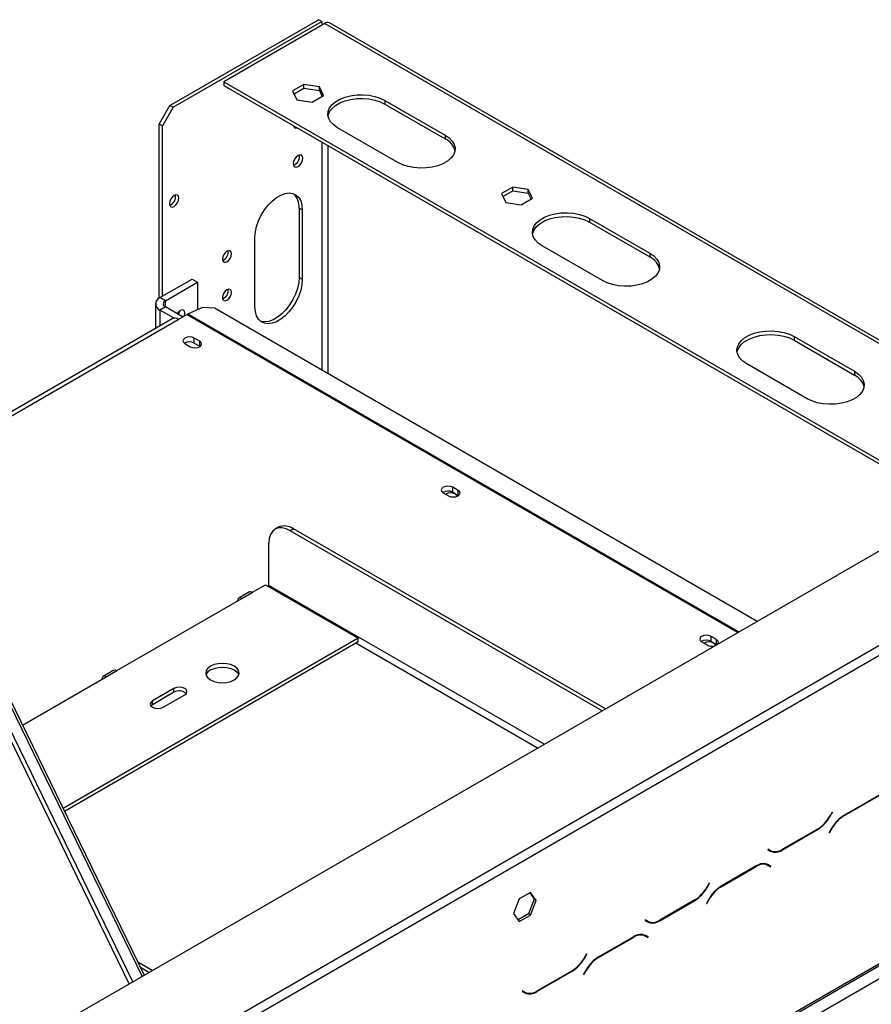
# Model space of a CAD drawing. Units: millimetres. Extents: x 170 to 4631, y 122 to 3644.
# Drawn here: x 4142 to 4421, y 1360 to 1684 of the extents above; entities that cross this region are included whole.
import ezdxf

# ---------------------------------------------------------------- set-up
doc = ezdxf.new("R2010")
doc.units = ezdxf.units.MM
doc.header["$LTSCALE"] = 18

msp = doc.modelspace()

# ---------------------------------------------------------------- linework, layer by layer
at = {"color": 7, "linetype": 'Continuous', "lineweight": 25}
for p, q in [((4190.946, 1655.351), (4239.736, 1683.517)), ((4192.007, 1654.739), (4240.797, 1682.905)), ((4241.858, 1682.292), (4208.624, 1663.107)), ((4240.797, 1682.905), (4239.736, 1683.517)), ((4240.797, 1682.905), (4240.797, 1681.68)), ((4483.774, 1543.651), (4243.357, 1682.441)), ((4208.624, 1663.107), (4449.661, 1523.959)), ((4208.624, 1663.107), (4208.624, 1661.882)), ((4234.982, 1662.281), (4231.267, 1660.136)), ((4240.057, 1661.496), (4234.982, 1662.281)), ((4234.982, 1661.056), (4234.982, 1662.281)), ((4208.624, 1661.882), (4448.6, 1523.346)), ((4231.267, 1660.136), (4232.627, 1657.207)), ((4231.716, 1659.17), (4234.982, 1661.056)), ((4234.982, 1661.056), (4240.057, 1660.271)), ((4241.417, 1658.566), (4240.057, 1661.496)), ((4240.057, 1660.271), (4240.057, 1661.496)), ((4240.057, 1660.271), (4240.969, 1658.307)), ((4232.627, 1657.207), (4237.702, 1656.422)), ((4237.702, 1656.422), (4241.417, 1658.566)), ((4261.586, 1657.024), (4281.385, 1645.595)), ((4261.586, 1657.024), (4261.586, 1655.8)), ((4261.586, 1655.8), (4281.385, 1644.37)), ((4187.41, 1649.227), (4190.946, 1655.351)), ((4192.007, 1654.739), (4188.471, 1648.615)), ((4190.946, 1655.351), (4192.007, 1654.739)), ((4188.471, 1648.615), (4187.41, 1649.227)), ((4187.41, 1592.055), (4187.41, 1649.227)), ((4188.471, 1592.682), (4188.471, 1648.615)), ((4231.648, 1648.59), (4231.525, 1648.554)), ((4265.828, 1636.614), (4246.029, 1648.044)), ((4281.385, 1645.595), (4281.385, 1644.37)), ((4303.572, 1628.563), (4299.857, 1626.419)), ((4300.305, 1625.453), (4303.572, 1627.338)), ((4308.647, 1627.778), (4303.572, 1628.563)), ((4303.572, 1627.338), (4303.572, 1628.563)), ((4303.572, 1627.338), (4308.647, 1626.553)), ((4310.006, 1624.849), (4308.647, 1627.778)), ((4308.647, 1626.553), (4308.647, 1627.778)), ((4308.647, 1626.553), (4309.558, 1624.59)), ((4299.857, 1626.419), (4301.216, 1623.489)), ((4301.216, 1623.489), (4306.291, 1622.704)), ((4306.291, 1622.704), (4310.006, 1624.849)), ((4234.433, 1621.052), (4233.372, 1621.665)), ((4233.372, 1621.665), (4233.372, 1598.801)), ((4234.433, 1621.052), (4234.433, 1598.189)), ((4328.761, 1618.245), (4348.56, 1606.815)), ((4328.761, 1618.245), (4328.761, 1617.02)), ((4328.761, 1617.02), (4348.56, 1605.591)), ((4218.877, 1589.209), (4218.877, 1612.072)), ((4333.004, 1597.835), (4313.205, 1609.265)), ((4348.56, 1606.815), (4348.56, 1605.591)), ((4187.693, 1592.233), (4198.3, 1598.356)), ((4198.3, 1598.356), (4200.068, 1597.335)), ((4234.433, 1598.189), (4233.372, 1598.801)), ((3581.703, 1022.897), (4573.773, 1595.607)), ((4189.461, 1591.212), (4200.068, 1597.335)), ((4200.068, 1597.335), (4200.068, 1588.353)), ((4189.461, 1591.212), (4187.693, 1592.233)), ((4186.229, 1590.192), (4186.229, 1582.127)), ((4189.461, 1589.171), (4187.693, 1588.151)), ((4192.333, 1585.472), (4187.693, 1588.151)), ((4195.117, 1585.906), (4189.461, 1589.171)), ((4196.828, 1586.875), (4201.541, 1589.024)), ((4205.772, 1588.762), (4201.541, 1589.024)), ((4205.772, 1588.762), (4383.844, 1485.963)), ((4191.704, 1585.288), (4112.654, 1539.654)), ((4193.461, 1586.862), (4193.735, 1587.449)), ((4193.704, 1585.09), (4196.532, 1586.723)), ((4200.739, 1577.926), (4198.972, 1578.946)), ((4198.972, 1577.313), (4198.972, 1578.946)), ((4395.936, 1579.466), (4415.735, 1568.036)), ((4395.936, 1579.466), (4395.936, 1578.241)), ((4395.936, 1578.241), (4415.735, 1566.811)), ((4195.86, 1577.15), (4197.628, 1576.13)), ((4198.972, 1577.313), (4200.739, 1576.293)), ((4200.739, 1576.293), (4200.739, 1577.926)), ((4200.739, 1576.293), (4200.869, 1576.211)), ((4400.179, 1559.055), (4380.38, 1570.485)), ((4415.735, 1568.036), (4415.735, 1566.811)), ((4285.592, 1528.941), (4283.824, 1529.962)), ((4283.824, 1528.329), (4283.824, 1529.962)), ((4280.713, 1528.166), (4282.481, 1527.145)), ((4283.824, 1528.329), (4285.592, 1527.308)), ((4285.592, 1527.308), (4285.592, 1528.941)), ((4285.592, 1527.308), (4285.722, 1527.227)), ((4132.892, 1310.068), (4492.456, 1517.64)), ((4226.534, 1516.806), (4225.474, 1516.194)), ((4134.307, 1307.619), (4493.87, 1515.191)), ((4231.534, 1516.311), (4230.473, 1515.699)), ((4332.914, 1456.561), (4230.473, 1515.699)), ((4333.974, 1457.174), (4231.534, 1516.311)), ((4223.402, 1497.735), (4223.402, 1511.616)), ((4218.099, 1495.49), (4222.341, 1497.939)), ((4222.341, 1497.939), (4252.747, 1480.386)), ((4217.099, 1495.589), (4213.563, 1493.548)), ((4214.563, 1493.449), (4218.099, 1495.49)), ((4121.474, 1493.317), (4181.801, 1369.326)), ((4122.181, 1493.725), (4182.508, 1369.734)), ((4173.551, 1469.773), (4214.563, 1493.449)), ((3606.451, 901.643), (4605.593, 1478.436)), ((4252.747, 1480.386), (4155.879, 1424.465)), ((4252.747, 1479.161), (4156.344, 1423.509)), ((4252.747, 1479.161), (4252.747, 1480.386)), ((4365.566, 1479.181), (4367.334, 1478.161)), ((4370.445, 1479.957), (4368.677, 1480.977)), ((4368.677, 1479.344), (4368.677, 1480.977)), ((4368.677, 1479.344), (4370.445, 1478.324)), ((4370.445, 1478.324), (4370.445, 1479.957)), ((4370.445, 1478.324), (4370.526, 1478.275)), ((3606.037, 900.728), (4605.179, 1477.52)), ((3610.694, 899.193), (4601.351, 1471.087)), ((4172.551, 1469.872), (4169.016, 1467.831)), ((4170.016, 1467.732), (4173.551, 1469.773)), ((4142.544, 1451.873), (4170.016, 1467.732)), ((4192.289, 1463.854), (4185.218, 1459.772)), ((4192.289, 1462.629), (4185.218, 1458.547)), ((4188.754, 1457.731), (4195.825, 1461.813)), ((4192.289, 1462.629), (4192.289, 1463.854)), ((4185.218, 1458.547), (4184.722, 1458.139)), ((4185.218, 1458.547), (4185.218, 1459.772)), ((4423.822, 1428.863), (4412.245, 1422.179)), ((4412.303, 1422.05), (4423.763, 1428.666)), ((4408.387, 1423.253), (4407.611, 1421.907)), ((4407.669, 1421.778), (4408.487, 1423.195)), ((4408.487, 1423.195), (4408.387, 1423.253)), ((4408.387, 1423.253), (4408.487, 1423.195)), ((4392.092, 1410.872), (4403.669, 1417.556)), ((4403.611, 1417.685), (4392.151, 1411.069)), ((4408.245, 1417.957), (4407.427, 1416.54)), ((4407.427, 1416.54), (4407.527, 1416.482)), ((4407.527, 1416.482), (4408.303, 1417.827)), ((4387.374, 1411.122), (4387.274, 1410.949)), ((4387.274, 1410.949), (4388.092, 1410.476)), ((4388.151, 1410.673), (4387.374, 1411.122)), ((4387.444, 1411.082), (4387.374, 1411.122)), ((4387.444, 1411.082), (4388.151, 1410.673)), ((4387.679, 1410.945), (4387.569, 1410.788)), ((4387.804, 1410.688), (4387.804, 1410.873)), ((4383.517, 1405.595), (4371.94, 1398.912)), ((4371.998, 1398.782), (4383.458, 1405.398)), ((4386.483, 1406.337), (4386.751, 1406.202)), ((4386.751, 1406.202), (4387.458, 1405.794)), ((4387.458, 1405.794), (4388.235, 1405.345)), ((4387.628, 1405.927), (4387.495, 1406.003)), ((4388.335, 1405.519), (4387.517, 1405.991)), ((4387.528, 1405.754), (4387.628, 1405.927)), ((4387.628, 1405.927), (4388.335, 1405.519)), ((4388.235, 1405.345), (4388.335, 1405.519)), ((4368.082, 1399.985), (4367.306, 1398.64)), ((4367.364, 1398.51), (4368.182, 1399.927)), ((4368.182, 1399.927), (4368.082, 1399.985)), ((4368.082, 1399.985), (4368.182, 1399.927)), ((4305.69, 1394.757), (4303.833, 1389.97)), ((4309.405, 1396.902), (4305.69, 1394.757)), ((4310.556, 1394.667), (4308.698, 1389.88)), ((4309.106, 1396.73), (4310.556, 1394.667)), ((4311.263, 1394.259), (4309.405, 1396.902)), ((4309.405, 1389.472), (4311.263, 1394.259)), ((4311.263, 1394.259), (4310.556, 1394.667)), ((4351.787, 1387.605), (4363.364, 1394.288)), ((4363.306, 1394.417), (4351.846, 1387.802)), ((4367.94, 1394.689), (4367.122, 1393.272)), ((4367.222, 1393.215), (4367.998, 1394.56)), ((4367.122, 1393.272), (4367.222, 1393.215)), ((4303.833, 1389.97), (4305.69, 1387.327)), ((4308.698, 1389.88), (4305.282, 1387.908)), ((4305.69, 1387.327), (4309.405, 1389.472)), ((4309.405, 1389.472), (4308.698, 1389.88)), ((4347.069, 1387.854), (4346.969, 1387.681)), ((4346.969, 1387.681), (4347.787, 1387.209)), ((4347.846, 1387.406), (4347.069, 1387.854)), ((4347.138, 1387.814), (4347.069, 1387.854)), ((4347.138, 1387.814), (4347.846, 1387.406)), ((4347.615, 1387.381), (4347.751, 1387.46)), ((4343.212, 1382.327), (4331.634, 1375.644)), ((4331.693, 1375.515), (4343.153, 1382.13)), ((4346.178, 1383.07), (4346.446, 1382.934)), ((4346.446, 1382.934), (4347.153, 1382.526)), ((4347.153, 1382.526), (4347.93, 1382.078)), ((4347.323, 1382.659), (4347.19, 1382.736)), ((4348.03, 1382.251), (4347.212, 1382.723)), ((4347.223, 1382.486), (4347.323, 1382.659)), ((4347.323, 1382.659), (4348.03, 1382.251)), ((4347.93, 1382.078), (4348.03, 1382.251)), ((4327.777, 1376.717), (4327, 1375.372)), ((4327.059, 1375.243), (4327.877, 1376.66)), ((4327.877, 1376.66), (4327.777, 1376.717)), ((4327.777, 1376.717), (4327.877, 1376.66)), ((4185.128, 1371.247), (4180.461, 1373.941)), ((4184.068, 1370.635), (4181.29, 1372.238)), ((4323, 1371.15), (4311.54, 1364.534)), ((4327.634, 1371.422), (4326.816, 1370.005)), ((4326.916, 1369.947), (4327.693, 1371.292)), ((4311.482, 1364.337), (4323.059, 1371.02)), ((4326.816, 1370.005), (4326.916, 1369.947)), ((4306.764, 1364.587), (4306.664, 1364.413)), ((4306.664, 1364.413), (4307.482, 1363.941)), ((4307.54, 1364.138), (4306.764, 1364.587)), ((4306.833, 1364.546), (4306.764, 1364.587)), ((4306.833, 1364.546), (4307.54, 1364.138)), ((4307.309, 1364.114), (4307.446, 1364.193))]:
    msp.add_line(p, q, dxfattribs=at)
at = {"color": 8, "linetype": 'Continuous', "lineweight": 25}
for p, q in [((4241.858, 1682.292), (4482.895, 1543.144)), ((4240.797, 1658.677), (4240.797, 1658.208)), ((4242.918, 1651.636), (4242.918, 1652.207)), ((4240.797, 1643.309), (4240.797, 1568.542)), ((4242.918, 1567.317), (4242.918, 1642.084)), ((4189.461, 1589.171), (4189.461, 1591.212)), ((4187.693, 1588.151), (4187.693, 1582.973)), ((4112.902, 1538.444), (4193.704, 1585.09)), ((4196.532, 1586.723), (4377.458, 1482.276)), ((4196.828, 1586.875), (4377.738, 1482.438)), ((4313.819, 1445.538), (4223.402, 1497.735)), ((4177.567, 1366.882), (4116.113, 1493.19)), ((4178.778, 1367.581), (4117.6, 1493.323)), ((4311.697, 1444.313), (4252.04, 1478.753)), ((4407.569, 1421.836), (4407.669, 1421.778)), ((4412.162, 1422.131), (4412.303, 1422.05)), ((4403.528, 1417.637), (4403.669, 1417.556)), ((4408.203, 1417.885), (4408.303, 1417.827)), ((4391.947, 1410.956), (4392.092, 1410.872)), ((4383.317, 1405.48), (4383.458, 1405.398)), ((4386.761, 1406.287), (4387.567, 1405.822)), ((4367.264, 1398.568), (4367.364, 1398.51)), ((4371.857, 1398.864), (4371.998, 1398.782)), ((4363.223, 1394.37), (4363.364, 1394.288)), ((4367.898, 1394.618), (4367.998, 1394.56)), ((4351.642, 1387.688), (4351.787, 1387.605)), ((4343.012, 1382.212), (4343.153, 1382.13)), ((4326.959, 1375.301), (4327.059, 1375.243)), ((4331.552, 1375.596), (4331.693, 1375.515)), ((4322.918, 1371.102), (4323.059, 1371.02)), ((4327.593, 1371.35), (4327.693, 1371.292)), ((4311.337, 1364.421), (4311.482, 1364.337))]:
    msp.add_line(p, q, dxfattribs=at)
at = {"color": 7, "linetype": 'Continuous', "lineweight": 25, "flags": 128}
for points in [[(4246.029, 1648.044), (4244.733, 1648.945), (4243.745, 1649.969), (4243.1, 1651.08), (4242.819, 1652.241), (4242.913, 1653.412), (4243.378, 1654.552), (4244.198, 1655.624), (4245.345, 1656.591), (4246.78, 1657.42), (4248.455, 1658.082), (4250.312, 1658.555), (4252.288, 1658.823), (4254.316, 1658.878), (4256.326, 1658.716), (4258.251, 1658.343), (4260.024, 1657.773), (4261.586, 1657.024)], [(4242.859, 1651.922), (4242.913, 1652.187), (4243.378, 1653.327), (4244.198, 1654.399), (4245.345, 1655.366), (4246.78, 1656.195), (4248.455, 1656.857), (4250.312, 1657.33), (4252.288, 1657.599), (4254.316, 1657.653), (4256.326, 1657.491), (4258.251, 1657.118), (4260.024, 1656.548), (4261.586, 1655.8)], [(4281.385, 1645.595), (4282.682, 1644.693), (4283.669, 1643.669), (4284.314, 1642.558), (4284.595, 1641.398), (4284.501, 1640.227), (4284.036, 1639.086), (4283.216, 1638.014), (4282.069, 1637.048), (4280.634, 1636.219), (4278.959, 1635.557), (4277.102, 1635.084), (4275.126, 1634.815), (4273.099, 1634.761), (4271.088, 1634.923), (4269.164, 1635.295), (4267.39, 1635.866), (4265.828, 1636.614)], [(4231.463, 1636.199), (4231.581, 1635.58), (4231.919, 1635.192), (4232.423, 1635.094), (4233.019, 1635.301), (4233.614, 1635.781), (4234.119, 1636.462), (4234.456, 1637.24), (4234.574, 1637.995), (4234.456, 1638.615), (4234.119, 1639.003), (4233.614, 1639.101), (4233.019, 1638.894), (4232.423, 1638.413), (4231.919, 1637.733), (4231.581, 1636.955), (4231.463, 1636.199)], [(4218.877, 1612.072), (4219.009, 1613.799), (4219.402, 1615.62), (4220.042, 1617.473), (4220.907, 1619.295), (4221.967, 1621.024), (4223.188, 1622.601), (4224.526, 1623.972), (4225.937, 1625.091), (4227.372, 1625.92), (4228.783, 1626.43), (4230.122, 1626.604), (4231.342, 1626.436), (4232.403, 1625.931), (4233.268, 1625.108), (4233.908, 1623.994), (4234.3, 1622.626), (4234.433, 1621.052)], [(4190.804, 1623.098), (4190.923, 1622.479), (4191.26, 1622.09), (4191.765, 1621.992), (4192.36, 1622.199), (4192.955, 1622.68), (4193.46, 1623.36), (4193.797, 1624.138), (4193.916, 1624.894), (4193.797, 1625.513), (4193.46, 1625.901), (4192.955, 1625.999), (4192.36, 1625.792), (4191.765, 1625.312), (4191.26, 1624.631), (4190.923, 1623.853), (4190.804, 1623.098)], [(4313.205, 1609.265), (4311.908, 1610.166), (4310.92, 1611.19), (4310.275, 1612.301), (4309.995, 1613.462), (4310.088, 1614.632), (4310.553, 1615.773), (4311.373, 1616.845), (4312.52, 1617.812), (4313.955, 1618.64), (4315.63, 1619.302), (4317.487, 1619.776), (4319.463, 1620.044), (4321.491, 1620.098), (4323.501, 1619.936), (4325.426, 1619.564), (4327.199, 1618.994), (4328.761, 1618.245)], [(4310.034, 1613.142), (4310.088, 1613.407), (4310.553, 1614.548), (4311.373, 1615.62), (4312.52, 1616.587), (4313.955, 1617.415), (4315.63, 1618.078), (4317.487, 1618.551), (4319.463, 1618.819), (4321.491, 1618.873), (4323.501, 1618.711), (4325.426, 1618.339), (4327.199, 1617.769), (4328.761, 1617.02)], [(4208.199, 1604.887), (4208.312, 1604.296), (4208.634, 1603.926), (4209.116, 1603.832), (4209.684, 1604.03), (4210.252, 1604.488), (4210.734, 1605.138), (4211.056, 1605.88), (4211.169, 1606.602), (4211.056, 1607.193), (4210.734, 1607.563), (4210.252, 1607.657), (4209.684, 1607.459), (4209.116, 1607.001), (4208.634, 1606.351), (4208.312, 1605.609), (4208.199, 1604.887)], [(4348.56, 1606.815), (4349.857, 1605.914), (4350.845, 1604.89), (4351.49, 1603.779), (4351.77, 1602.618), (4351.676, 1601.448), (4351.212, 1600.307), (4350.392, 1599.235), (4349.244, 1598.268), (4347.809, 1597.44), (4346.134, 1596.777), (4344.277, 1596.304), (4342.302, 1596.036), (4340.274, 1595.982), (4338.263, 1596.144), (4336.339, 1596.516), (4334.565, 1597.086), (4333.004, 1597.835)], [(4234.433, 1598.189), (4234.3, 1596.462), (4233.908, 1594.641), (4233.268, 1592.788), (4232.403, 1590.966), (4231.342, 1589.237), (4230.122, 1587.66), (4228.783, 1586.289), (4227.372, 1585.17), (4225.937, 1584.341), (4224.526, 1583.831), (4223.188, 1583.657), (4221.967, 1583.825), (4220.907, 1584.329), (4220.042, 1585.153), (4219.402, 1586.267), (4219.009, 1587.635), (4218.877, 1589.209)], [(4233.372, 1598.801), (4233.24, 1597.074), (4232.847, 1595.254), (4232.207, 1593.4), (4231.342, 1591.578), (4230.281, 1589.849), (4229.061, 1588.272), (4227.723, 1586.901), (4226.312, 1585.782), (4224.876, 1584.953), (4223.465, 1584.443), (4222.127, 1584.269), (4220.907, 1584.437), (4220.65, 1584.523)], [(4208.199, 1592.231), (4208.312, 1591.64), (4208.634, 1591.269), (4209.116, 1591.176), (4209.684, 1591.373), (4210.252, 1591.832), (4210.734, 1592.482), (4211.056, 1593.224), (4211.169, 1593.945), (4211.056, 1594.536), (4210.734, 1594.907), (4210.252, 1595), (4209.684, 1594.803), (4209.116, 1594.344), (4208.634, 1593.694), (4208.312, 1592.952), (4208.199, 1592.231)], [(4195.717, 1586.252), (4195.783, 1586.448), (4195.896, 1587.17), (4195.783, 1587.761), (4195.461, 1588.131), (4194.979, 1588.225), (4194.411, 1588.027), (4193.842, 1587.569), (4193.361, 1586.92)], [(4194.094, 1587.805), (4194.015, 1587.469), (4193.694, 1586.728)], [(4380.38, 1570.485), (4379.083, 1571.387), (4378.095, 1572.41), (4377.45, 1573.522), (4377.17, 1574.682), (4377.263, 1575.853), (4377.728, 1576.993), (4378.548, 1578.065), (4379.695, 1579.032), (4381.131, 1579.861), (4382.805, 1580.523), (4384.662, 1580.996), (4386.638, 1581.265), (4388.666, 1581.319), (4390.676, 1581.157), (4392.601, 1580.785), (4394.374, 1580.214), (4395.936, 1579.466)], [(4198.972, 1578.946), (4198.258, 1579.222), (4197.416, 1579.318), (4196.574, 1579.222), (4195.86, 1578.946), (4195.383, 1578.534), (4195.216, 1578.048), (4195.383, 1577.562), (4195.86, 1577.15)], [(4377.209, 1574.363), (4377.263, 1574.628), (4377.728, 1575.769), (4378.548, 1576.841), (4379.695, 1577.807), (4381.131, 1578.636), (4382.805, 1579.298), (4384.662, 1579.772), (4386.638, 1580.04), (4388.666, 1580.094), (4390.676, 1579.932), (4392.601, 1579.56), (4394.374, 1578.989), (4395.936, 1578.241)], [(4197.628, 1576.13), (4198.342, 1575.854), (4199.184, 1575.758), (4200.026, 1575.854), (4200.739, 1576.13), (4201.216, 1576.542), (4201.384, 1577.028), (4201.216, 1577.514), (4200.739, 1577.926)], [(4415.735, 1568.036), (4417.032, 1567.134), (4418.02, 1566.111), (4418.665, 1565), (4418.945, 1563.839), (4418.851, 1562.668), (4418.387, 1561.528), (4417.567, 1560.456), (4416.42, 1559.489), (4414.984, 1558.66), (4413.31, 1557.998), (4411.453, 1557.525), (4409.477, 1557.256), (4407.449, 1557.202), (4405.438, 1557.364), (4403.514, 1557.737), (4401.74, 1558.307), (4400.179, 1559.055)], [(4283.824, 1529.962), (4283.111, 1530.237), (4282.269, 1530.334), (4281.427, 1530.237), (4280.713, 1529.962), (4280.236, 1529.55), (4280.069, 1529.064), (4280.236, 1528.578), (4280.713, 1528.166)], [(4285.25, 1526.984), (4285.093, 1527.384), (4284.638, 1527.778), (4283.956, 1528.04), (4283.153, 1528.133), (4282.349, 1528.04), (4281.668, 1527.778), (4281.533, 1527.692)], [(4282.481, 1527.145), (4283.195, 1526.87), (4284.036, 1526.773), (4284.878, 1526.87), (4285.592, 1527.145), (4286.069, 1527.557), (4286.236, 1528.043), (4286.069, 1528.529), (4285.592, 1528.941)], [(4230.473, 1515.699), (4229.094, 1516.339), (4227.767, 1516.64), (4226.545, 1516.591), (4225.473, 1516.194), (4224.594, 1515.464), (4223.94, 1514.43), (4223.538, 1513.13), (4223.402, 1511.616)], [(4223.356, 1497.353), (4223.382, 1497.484), (4223.402, 1497.735)], [(4217.099, 1495.589), (4217.558, 1495.678), (4218.099, 1495.49)], [(4214.563, 1493.449), (4214.022, 1493.637), (4213.563, 1493.547), (4213.257, 1493.195), (4213.149, 1492.632)], [(4368.677, 1480.977), (4367.963, 1481.253), (4367.122, 1481.349), (4366.28, 1481.253), (4365.566, 1480.977), (4365.089, 1480.565), (4364.922, 1480.079), (4365.089, 1479.593), (4365.566, 1479.181)], [(4370.099, 1478.028), (4369.946, 1478.4), (4369.49, 1478.793), (4368.809, 1479.056), (4368.005, 1479.148), (4367.202, 1479.056), (4366.52, 1478.793), (4366.386, 1478.708)], [(4370.808, 1478.438), (4370.922, 1478.573), (4371.089, 1479.059), (4370.922, 1479.545), (4370.445, 1479.957)], [(4212.088, 1466.711), (4212.962, 1467.369), (4213.512, 1468.134), (4213.699, 1468.956), (4213.512, 1469.778), (4212.962, 1470.544), (4212.088, 1471.201), (4210.949, 1471.706), (4209.623, 1472.023), (4208.199, 1472.131), (4206.776, 1472.023), (4205.449, 1471.706), (4204.31, 1471.201), (4203.436, 1470.544), (4202.887, 1469.778), (4202.699, 1468.956), (4202.887, 1468.134), (4203.436, 1467.369), (4204.31, 1466.711), (4205.449, 1466.207), (4206.776, 1465.889), (4208.199, 1465.781), (4209.623, 1465.889), (4210.949, 1466.207), (4212.088, 1466.711)], [(4172.551, 1469.872), (4173.01, 1469.961), (4173.551, 1469.773)], [(4204.31, 1469.977), (4205.449, 1470.481), (4206.776, 1470.798), (4208.199, 1470.907), (4209.623, 1470.798), (4210.949, 1470.481), (4212.088, 1469.977), (4212.962, 1469.319), (4213.512, 1468.553), (4213.596, 1468.344)], [(4170.016, 1467.732), (4169.474, 1467.92), (4169.016, 1467.831), (4168.709, 1467.478), (4168.601, 1466.915)], [(4195.825, 1461.813), (4196.367, 1462.281), (4196.557, 1462.833), (4196.367, 1463.386), (4195.825, 1463.854), (4195.014, 1464.167), (4194.057, 1464.276), (4193.1, 1464.167), (4192.289, 1463.854)], [(4185.218, 1459.772), (4184.676, 1459.303), (4184.486, 1458.751), (4184.676, 1458.199), (4185.218, 1457.731), (4186.029, 1457.418), (4186.986, 1457.308), (4187.943, 1457.418), (4188.754, 1457.731)]]:
    msp.add_lwpolyline(points, dxfattribs=at)
at = {"color": 7, "linetype": 'Continuous', "lineweight": 25}
for centre, radius, start, end in [((4242.736, 1681.066), 1.509, 65.69288, 125.61758), ((4232.365, 1648.785), 0.877, 186.92941, 293.07596), ((4278.875, 1639.083), 5.852, 13.93251, 64.60691), ((4230.543, 1638.527), 2.96, 289.37514, 10.63024), ((4189.884, 1625.425), 2.96, 289.37515, 10.63023), ((4227.538, 1622.134), 5.854, 355.39688, 46.07401), ((4207.248, 1607.151), 2.851, 290.52116, 9.48422), ((4346.05, 1600.304), 5.852, 13.93252, 64.60691), ((4207.248, 1594.494), 2.851, 290.52125, 9.48412), ((4188.468, 1590.192), 2.183, 110.78342, 249.21658), ((4189.848, 1590.192), 1.092, 110.78342, 249.21658), ((4192.532, 1583.454), 2.012, 54.38242, 114.30712), ((4198.275, 1583.713), 3.478, 114.58629, 120.07076), ((4197.422, 1574.452), 3.254, 61.56806, 121.31349), ((4413.225, 1561.524), 5.852, 13.93252, 64.60691), ((4282.275, 1525.467), 3.254, 61.56806, 121.31349), ((4228.605, 1512.223), 5.03, 54.38242, 114.30712), ((4367.128, 1476.483), 3.254, 61.56806, 121.31349), ((4368.904, 1481.245), 3.461, 243.02569, 287.86155), ((4205.632, 1467.243), 3.036, 115.81466, 158.74708), ((4194.018, 1459.59), 3.496, 48.80545, 119.63404), ((4397.503, 1427.477), 11.541, 301.95467, 331.14439), ((4397.561, 1427.348), 11.541, 301.95467, 331.14439), ((4418.353, 1412.387), 11.541, 121.95467, 151.14439), ((4418.411, 1412.258), 11.541, 121.95467, 151.14439), ((4388.78, 1413.331), 2.816, 240.31172, 262.63677), ((4389.749, 1414.143), 4.024, 245.68605, 305.61817), ((4389.807, 1414.34), 4.024, 245.68605, 305.61817), ((4385.801, 1402.127), 4.024, 65.68605, 125.61817), ((4385.86, 1402.324), 4.024, 65.68605, 125.61817), ((4357.198, 1404.21), 11.541, 301.95467, 331.14439), ((4357.256, 1404.08), 11.541, 301.95467, 331.14439), ((4378.048, 1389.12), 11.541, 121.95467, 151.14439), ((4378.106, 1388.99), 11.541, 121.95467, 151.14439), ((4348.475, 1390.063), 2.816, 240.31172, 262.63682), ((4349.444, 1390.875), 4.024, 245.68605, 305.61817), ((4349.502, 1391.073), 4.024, 245.68605, 305.61817), ((4345.496, 1378.859), 4.024, 65.68605, 125.61817), ((4345.555, 1379.057), 4.024, 65.68605, 125.61817), ((4316.892, 1380.942), 11.541, 301.95467, 331.14439), ((4316.951, 1380.812), 11.541, 301.95467, 331.14439), ((4337.743, 1365.852), 11.541, 121.95467, 151.14439), ((4337.801, 1365.722), 11.541, 121.95467, 151.14439), ((4308.169, 1366.796), 2.816, 240.31172, 262.63669), ((4309.139, 1367.608), 4.024, 245.68605, 305.61817), ((4309.197, 1367.805), 4.024, 245.68605, 305.61817)]:
    msp.add_arc(centre, radius, start, end, dxfattribs=at)

doc.saveas('drawing.dxf')
